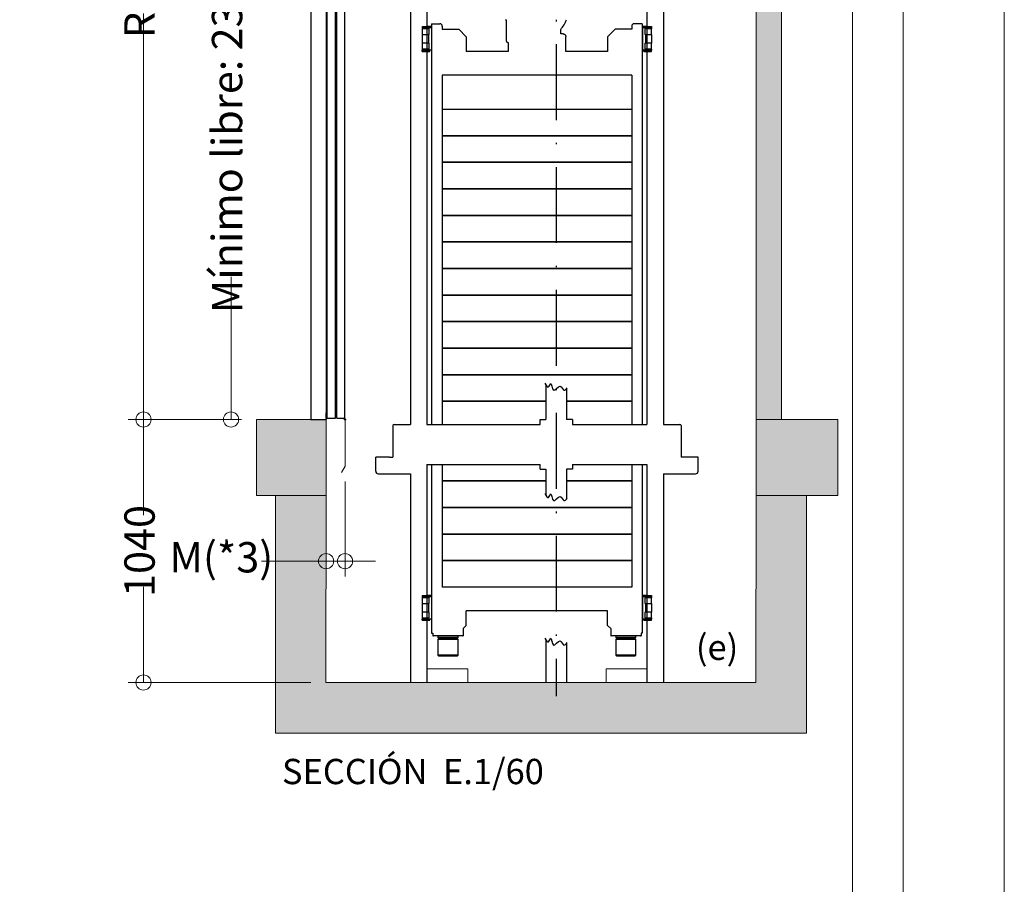
# Model space of a CAD drawing. Units: millimetres. Extents: x 2296 to 2506, y 811 to 1108.
# Drawn here: x 2441 to 2506, y 868 to 925 of the extents above; entities that cross this region are included whole.
import ezdxf

# ---------------------------------------------------------------- set-up
doc = ezdxf.new("R2010")
doc.units = ezdxf.units.MM
doc.linetypes.add('PUNTORAYA', pattern=[8, 5, -1.5, 0, -1.5])
doc.layers.add('ENOR_A4 margenes', color=156, linetype='Continuous', lineweight=0, plot=False)
for name, color, linetype, lineweight in [('ENOR_cotasyejes', 45, 'Continuous', 0), ('ENOR_muro', 140, 'Continuous', 0), ('ENOR_texto', 53, 'Continuous', 0)]:
    doc.layers.add(name, color=color, linetype=linetype, lineweight=lineweight)
for name, color, linetype in [('ENOR_trama1', 8, 'Continuous'), ('EnorInstalacion', 183, 'Continuous'), ('PYR1', 1, 'PUNTORAYA')]:
    doc.layers.add(name, color=color, linetype=linetype)
doc.styles.add('ARIALNARROW', font='ARIALN.TTF')
doc.dimstyles.new('enor_ESP_30', dxfattribs={"dimtxt": 0.05, "dimasz": 0.025, "dimexe": 0.05, "dimexo": 0, "dimgap": 0, "dimtad": 0, "dimlfac": 1000, "dimtxsty": 'ARIALNARROW', "dimblk": 'ORIGIN', "dimcen": 0.1, "dimadec": 0, "dimazin": 0, "dimtfac": 1, "dimtmove": 0, "dimatfit": 3, "dimldrblk": 'ORIGIN', "dimfxl": 0, "dimarcsym": 0})

# ---------------------------------------------------------------- blocks, each defined once
blk = doc.blocks.new('_Origin')
at = {"color": 0, "linetype": 'ByBlock', "lineweight": -2}
blk.add_line((0, 0), (-1, 0), dxfattribs=at)
blk.add_circle((0, 0), 0.5, dxfattribs=at)
blk = doc.blocks.new('*D12')
at = {"layer": 'Defpoints', "color": 0}
for p in [(1.667, -139.364), (-2.931, -176.744), (-1.25, -176.744)]:
    blk.add_point(p, dxfattribs=at)
at = {"layer": 'ENOR_cotasyejes', "color": 0, "lineweight": -2}
for p, q in [((0.667, -139.364), (-3.931, -139.364)), ((-2.931, -140.364), (-2.931, -148.771)), ((-2.931, -175.744), (-2.931, -167.336)), ((-2.25, -176.744), (-3.931, -176.744))]:
    blk.add_line(p, q, dxfattribs=at)
for p, rotation in [((-2.931, -139.364), 90), ((-2.931, -176.744), 270)]:
    blk.add_blockref('_Origin', p, dxfattribs=dict(at, rotation=rotation))
at = {"layer": 'ENOR_cotasyejes', "color": 0, "lineweight": 0, "insert": (-2.931, -158.054), "char_height": 2, "attachment_point": 5, "rotation": 90, "style": 'ARIALNARROW'}
blk.add_mtext('Mínimo libre: 2300', dxfattribs=at)
blk = doc.blocks.new('*D13')
at = {"layer": 'Defpoints', "color": 0}
for p in [(4.583, -179.824), (3.333, -181.744), (4.583, -186.084)]:
    blk.add_point(p, dxfattribs=at)
at = {"layer": 'ENOR_cotasyejes', "color": 0, "lineweight": -2}
for p, q in [((4.583, -180.824), (4.583, -187.084)), ((3.333, -182.744), (3.333, -187.084)), ((2.333, -186.084), (-0.927, -186.084)), ((4.583, -186.084), (3.333, -186.084)), ((5.583, -186.084), (6.583, -186.084))]:
    blk.add_line(p, q, dxfattribs=at)
blk.add_blockref('_Origin', (3.333, -186.084), dxfattribs=at)
at = {"layer": 'ENOR_cotasyejes', "color": 0, "lineweight": -2, "rotation": 180}
blk.add_blockref('_Origin', (4.583, -186.084), dxfattribs=at)
at = {"layer": 'ENOR_cotasyejes', "color": 0, "lineweight": 0, "insert": (-3.571, -186.084), "char_height": 2, "attachment_point": 5, "style": 'ARIALNARROW'}
blk.add_mtext('M(*3)', dxfattribs=at)
blk = doc.blocks.new('*D14')
at = {"layer": 'Defpoints', "color": 0}
for p in [(-1.25, -176.744), (-8.701, -194.077), (3.328, -194.077)]:
    blk.add_point(p, dxfattribs=at)
at = {"layer": 'ENOR_cotasyejes', "color": 0, "lineweight": -2}
for p, q in [((-2.25, -176.744), (-9.701, -176.744)), ((-8.701, -177.744), (-8.701, -183.041)), ((-8.701, -193.077), (-8.701, -187.779)), ((2.328, -194.077), (-9.701, -194.077))]:
    blk.add_line(p, q, dxfattribs=at)
for p, rotation in [((-8.701, -176.744), 90), ((-8.701, -194.077), 270)]:
    blk.add_blockref('_Origin', p, dxfattribs=dict(at, rotation=rotation))
at = {"layer": 'ENOR_cotasyejes', "color": 0, "lineweight": 0, "insert": (-8.701, -185.41), "char_height": 2, "attachment_point": 5, "rotation": 90, "style": 'ARIALNARROW'}
blk.add_mtext('1040', dxfattribs=at)
blk = doc.blocks.new('*D17')
at = {"layer": 'Defpoints', "color": 0}
for p in [(-1.25, -98.234), (-8.701, -176.744), (-1.25, -176.744)]:
    blk.add_point(p, dxfattribs=at)
at = {"layer": 'ENOR_cotasyejes', "color": 0, "lineweight": -2}
for p, q in [((-2.25, -98.234), (-9.701, -98.234)), ((-8.701, -99.234), (-8.701, -124.985)), ((-8.701, -175.744), (-8.701, -149.993)), ((-2.25, -176.744), (-9.701, -176.744))]:
    blk.add_line(p, q, dxfattribs=at)
for p, rotation in [((-8.701, -98.234), 90), ((-8.701, -176.744), 270)]:
    blk.add_blockref('_Origin', p, dxfattribs=dict(at, rotation=rotation))
at = {"layer": 'ENOR_cotasyejes', "color": 0, "lineweight": 0, "insert": (-8.701, -137.489), "char_height": 2, "attachment_point": 5, "rotation": 90, "style": 'ARIALNARROW'}
blk.add_mtext('RECORRIDO MAX: 40m', dxfattribs=at)
blk = doc.blocks.new('MA810_ficha2_SEC')
at = {"layer": 'ENOR_trama1', "ltscale": 0.15}
h = blk.add_hatch(color=256, dxfattribs=at)
h.paths.add_polyline_path([(-2.5, -36.66667), (33.33898, -36.66667), (33.33898, -40.7341), (0, -40.7341)])
h.paths.add_polyline_path([(31.67231, -40.7341), (33.33898, -40.7341), (33.33898, -98.2341), (31.67231, -98.2341)])
h.paths.add_polyline_path([(0, -40.7341), (3.33333, -40.7341), (3.33333, -61.15077), (0, -61.15077)])
h.paths.add_polyline_path([(31.67231, -98.2341), (37.06077, -98.2341), (37.06077, -103.2341), (31.67231, -103.2341)])
h.paths.add_polyline_path([(1.66667, -103.2341), (3.33333, -103.2341), (3.33333, -107.31329), (1.66667, -107.31329)])
h.paths.add_polyline_path([(-1.25, -98.2341), (3.33333, -98.2341), (3.33333, -103.2341), (-1.25, -103.2341)])
h.paths.add_polyline_path([(1.66667, -136.71761), (3.33333, -136.71761), (3.33333, -139.36359), (1.66667, -139.36359)])
h.paths.add_polyline_path([(-1.25, -131.71761), (3.33333, -131.71761), (3.33333, -136.71761), (-1.25, -136.71761)])
h.paths.add_polyline_path([(3.32843, -194.07705), (3.33333, -181.74364), (0, -181.74364), (-0.0049, -197.41038), (35.00074, -197.41038), (35.00564, -181.74364), (31.67231, -181.74364), (31.66741, -194.07705)])
h.paths.add_polyline_path([(31.67231, -176.74364), (37.06077, -176.74364), (37.06077, -181.74364), (31.67231, -181.74364)])
h.paths.add_polyline_path([(-1.25, -176.74364), (3.33333, -176.74364), (3.33333, -181.74364), (-1.25, -181.74364)])
h.paths.add_polyline_path([(31.67231, -123.04488), (31.67231, -176.74364)])
edge = h.paths.add_edge_path(flags=16)
edge.add_line((33.33898, -176.74364), (31.67231, -176.74364))
edge.add_line((33.33898, -176.74364), (31.67231, -176.74364))
edge = h.paths.add_edge_path()
edge.add_line((31.67231, -121.45559), (31.67231, -103.2341))
edge.add_line((31.67231, -103.2341), (33.33898, -103.2341))
edge.add_line((33.33898, -103.2341), (33.33898, -121.45559))
edge.add_line((-1.25, -103.2341), (3.33333, -103.2341))
edge.add_line((-1.25, -136.71761), (3.33333, -136.71761))
h = blk.add_hatch(color=256, dxfattribs=at)
h.paths.add_polyline_path([(33.33898, -121.45559), (31.67231, -121.45559), (31.67231, -103.2341), (33.33898, -103.2341)])
h.paths.add_polyline_path([(31.67231, -123.04488), (33.33898, -123.04488), (33.33898, -176.74364), (31.67231, -176.74364)])
h.paths.add_polyline_path([(31.67231, -123.04488), (33.33898, -123.04488), (33.33898, -176.74364), (31.67231, -176.74364)], flags=16)
h.paths.add_polyline_path([(31.67231, -123.04488), (33.33898, -123.04488), (33.33898, -176.74364), (31.67231, -176.74364)], flags=0)
edge = h.paths.add_edge_path(flags=16)
edge.add_line((31.67231, -121.26626), (31.67231, -103.2341))
h = blk.add_hatch(color=256, dxfattribs=at)
h.paths.add_polyline_path([(33.33898, -123.04488), (33.33898, -176.74364), (31.67231, -176.74364), (31.67231, -123.04488)], flags=17)
edge = h.paths.add_edge_path(flags=0)
edge.add_line((33.33898, -176.74364), (31.67231, -176.74364))
edge.add_line((31.67231, -176.74364), (31.67231, -123.04488))
edge = h.paths.add_edge_path(flags=17)
edge.add_line((33.33898, -176.74364), (31.67231, -176.74364))
edge.add_line((31.67231, -176.74364), (31.67231, -123.04488))
edge.add_line((31.67231, -123.04488), (33.33898, -123.04488))
h = blk.add_hatch(color=256, dxfattribs=at)
h.paths.add_polyline_path([(33.33898, -123.04488), (33.33898, -176.74364), (31.67231, -176.74364), (31.67231, -123.04488)], flags=17)
edge = h.paths.add_edge_path(flags=17)
edge.add_line((33.33898, -176.74364), (31.67231, -176.74364))
edge.add_line((31.67231, -176.74364), (31.67231, -123.04488))
edge.add_line((31.67231, -123.04488), (33.33898, -123.04488))
blk.add_hatch(color=256, dxfattribs=at).paths.add_polyline_path([(33.33898, -123.04488), (31.67231, -123.04488), (31.67231, -176.74364), (33.33898, -176.74364)])
at = {"layer": 'ENOR_muro'}
blk.add_line((31.67231, -185.49364), (31.67231, -185.49364), dxfattribs=at)
for points in [[(33.33898, -176.74364), (31.67231, -176.74364), (31.67231, -123.04488)], [(33.33898, -123.04488), (33.33898, -176.74364), (31.67231, -176.74364), (31.67231, -123.04488)]]:
    blk.add_lwpolyline(points, dxfattribs=at)
for points in [[(-1.25, -176.74364), (3.33333, -176.74364), (3.33333, -181.74364), (-1.25, -181.74364)], [(31.67231, -176.74364), (37.06077, -176.74364), (37.06077, -181.74364), (31.67231, -181.74364)], [(3.32843, -194.07705), (3.33333, -181.74364), (0, -181.74364), (-0.0049, -197.41038), (35.00074, -197.41038), (35.00564, -181.74364), (31.67231, -181.74364), (31.66741, -194.07705)], [(9.97843, -194.07705), (12.66827, -194.07705), (12.66827, -193.17755), (9.97843, -193.17755)], [(21.7886, -194.07705), (24.47843, -194.07705), (24.47843, -193.17755), (21.7886, -193.17755)]]:
    blk.add_lwpolyline(points, close=True, dxfattribs=at)
at = {"layer": 'EnorInstalacion'}
for p, q in [((2.33333, -139.74364), (2.33333, -176.74364)), ((3.95, -176.66031), (3.95, -142.65565)), ((3.33333, -143.34364), (3.33333, -176.74364)), ((3.41667, -176.66031), (3.41667, -143.12697)), ((4.03333, -176.66031), (4.03333, -143.12697)), ((4.56667, -176.66031), (4.56667, -143.12697)), ((8.9, -143.16719), (8.9, -177.06662)), ((9.98333, -143.30239), (9.98333, -177.06662)), ((24.48334, -143.02962), (24.48334, -177.06662)), ((25.56667, -143.30848), (25.56667, -177.06662)), ((15.23535, -151.81146), (15.23535, -150.47812)), ((9.675, -150.839), (9.675, -150.90566)), ((9.675, -150.839), (10.00833, -150.839)), ((9.675, -150.90566), (9.675, -150.90983)), ((9.675, -150.90566), (10.00833, -150.90566)), ((9.675, -150.90983), (9.675, -150.99316)), ((9.675, -150.90983), (10.04167, -150.90983)), ((9.675, -150.99316), (9.675, -151.3765)), ((9.69167, -150.9765), (10.075, -150.9765)), ((10.00833, -150.81816), (10.00833, -150.90983)), ((10.00833, -150.81816), (10.09167, -150.81816)), ((10.04167, -150.90983), (10.275, -150.90983)), ((10.075, -150.94316), (10.075, -150.9765)), ((10.10833, -150.9765), (10.075, -150.9765)), ((10.09167, -150.81816), (10.275, -150.81816)), ((10.10833, -150.9765), (10.10833, -151.3765)), ((10.275, -150.81816), (10.275, -150.8265)), ((10.28333, -150.8265), (10.275, -150.8265)), ((10.275, -150.8265), (10.275, -152.49316)), ((10.29167, -150.8265), (10.28333, -150.8265)), ((10.28333, -150.8265), (10.28333, -152.49316)), ((10.28333, -150.8265), (10.28333, -152.49316)), ((10.29167, -150.65983), (10.29167, -177.06662)), ((10.29167, -150.65983), (10.375, -150.65983)), ((10.375, -150.65983), (10.825, -150.65983)), ((10.99167, -150.8265), (10.99167, -151.0265)), ((10.99167, -151.0265), (12.075, -151.0265)), ((12.575, -151.5265), (12.075, -151.0265)), ((18.79705, -151.33483), (18.79705, -151.03423)), ((22.39167, -151.0265), (21.89167, -151.5265)), ((23.475, -151.0265), (22.39167, -151.0265)), ((23.475, -150.8265), (23.475, -151.0265)), ((24.175, -150.65983), (23.64167, -150.65983)), ((24.175, -150.65983), (24.09167, -150.65983)), ((24.175, -150.65983), (24.175, -177.06662)), ((24.18333, -150.8265), (24.175, -150.8265)), ((24.19167, -150.8265), (24.18333, -150.8265)), ((24.18333, -150.8265), (24.18333, -152.49316)), ((24.18333, -150.8265), (24.18333, -152.49316)), ((24.19167, -150.81816), (24.375, -150.81816)), ((24.19167, -150.81816), (24.19167, -150.8265)), ((24.19167, -150.8265), (24.19167, -152.49316)), ((24.19167, -150.90983), (24.425, -150.90983)), ((24.35833, -151.3765), (24.35833, -150.99316)), ((24.375, -150.81816), (24.45833, -150.81816)), ((24.375, -150.9765), (24.39167, -150.9765)), ((24.39167, -150.94316), (24.39167, -150.9765)), ((24.39167, -150.9765), (24.775, -150.9765)), ((24.425, -150.90983), (24.79167, -150.90983)), ((24.45833, -150.90983), (24.45833, -150.81816)), ((24.45833, -150.839), (24.79167, -150.839)), ((24.45833, -150.90566), (24.79167, -150.90566)), ((24.79167, -150.839), (24.79167, -150.90566)), ((24.79167, -150.90566), (24.79167, -150.90983)), ((24.79167, -150.90983), (24.79167, -150.99316)), ((24.79167, -151.3765), (24.79167, -150.99316)), ((9.675, -151.3765), (9.675, -151.94316)), ((10.075, -151.39316), (9.69167, -151.39316)), ((10.075, -151.39316), (10.075, -151.9265)), ((10.09167, -151.39316), (10.075, -151.39316)), ((12.575, -151.5265), (12.575, -152.49316)), ((18.95454, -151.33483), (18.79705, -151.33483)), ((18.95454, -151.33483), (18.98371, -151.33483)), ((19.12804, -152.49316), (19.12804, -151.5015)), ((21.89167, -151.5265), (21.89167, -152.49316)), ((24.375, -151.39316), (24.39167, -151.39316)), ((24.775, -151.39316), (24.39167, -151.39316)), ((24.39167, -151.39316), (24.39167, -151.9265)), ((24.79167, -151.3765), (24.79167, -151.94316)), ((9.675, -151.94316), (9.675, -152.3265)), ((9.675, -152.3265), (9.675, -152.40983)), ((9.675, -152.40983), (9.675, -152.414)), ((9.675, -152.40983), (10.04167, -152.40983)), ((9.675, -152.48066), (9.675, -152.414)), ((9.675, -152.414), (10.18333, -152.414)), ((9.675, -152.48066), (10.18333, -152.48066)), ((9.69167, -151.9265), (10.075, -151.9265)), ((10.075, -152.34316), (9.69167, -152.34316)), ((10.275, -152.40983), (10.04167, -152.40983)), ((10.09167, -151.9265), (10.075, -151.9265)), ((10.09167, -152.34316), (10.075, -152.34316)), ((10.075, -152.34316), (10.075, -152.3765)), ((10.10833, -151.94316), (10.10833, -152.3265)), ((10.14167, -152.40983), (10.14167, -152.414)), ((10.18333, -152.48066), (10.18333, -152.414)), ((10.28333, -152.49316), (10.275, -152.49316)), ((10.29167, -152.49316), (10.28333, -152.49316)), ((15.33862, -152.49316), (12.575, -152.49316)), ((15.30752, -151.89479), (15.33862, -151.89479)), ((15.33862, -151.89479), (15.33862, -152.49316)), ((21.89167, -152.49316), (19.12804, -152.49316)), ((24.18333, -152.49316), (24.175, -152.49316)), ((24.19167, -152.49316), (24.18333, -152.49316)), ((24.425, -152.40983), (24.19167, -152.40983)), ((24.28333, -152.414), (24.79167, -152.414)), ((24.28333, -152.48066), (24.28333, -152.414)), ((24.28333, -152.48066), (24.79167, -152.48066)), ((24.325, -152.40983), (24.325, -152.414)), ((24.35833, -152.3265), (24.35833, -151.94316)), ((24.375, -151.9265), (24.39167, -151.9265)), ((24.375, -152.34316), (24.39167, -152.34316)), ((24.39167, -151.9265), (24.775, -151.9265)), ((24.775, -152.34316), (24.39167, -152.34316)), ((24.39167, -152.34316), (24.39167, -152.3765)), ((24.425, -152.40983), (24.79167, -152.40983)), ((24.79167, -152.3265), (24.79167, -151.94316)), ((24.79167, -152.3265), (24.79167, -152.40983)), ((24.79167, -152.40983), (24.79167, -152.414)), ((24.79167, -152.48066), (24.79167, -152.414)), ((10.99167, -154.05983), (10.99167, -177.06662)), ((23.475, -154.05983), (10.99167, -154.05983)), ((23.475, -154.05983), (23.475, -156.0765)), ((10.99167, -156.29316), (23.475, -156.29316)), ((23.475, -156.0765), (23.475, -177.06662)), ((10.99167, -158.04316), (23.475, -158.04316)), ((23.475, -158.04316), (10.99167, -158.04316)), ((10.99167, -159.79316), (23.475, -159.79316)), ((23.475, -159.79316), (10.99167, -159.79316)), ((23.475, -161.54316), (10.99167, -161.54316)), ((10.99167, -161.54316), (23.475, -161.54316)), ((23.475, -163.29316), (10.99167, -163.29316)), ((10.99167, -163.29316), (23.475, -163.29316)), ((23.475, -165.04316), (10.99167, -165.04316)), ((10.99167, -165.04316), (23.475, -165.04316)), ((23.475, -166.79316), (10.99167, -166.79316)), ((10.99167, -166.79316), (23.475, -166.79316)), ((23.475, -168.54316), (10.99167, -168.54316)), ((10.99167, -168.54316), (23.475, -168.54316)), ((10.99167, -170.29316), (23.475, -170.29316)), ((23.475, -170.29316), (10.99167, -170.29316)), ((10.99167, -172.04316), (23.475, -172.04316)), ((23.475, -172.04316), (10.99167, -172.04316)), ((10.99167, -173.79316), (23.475, -173.79316)), ((23.475, -173.79316), (10.99167, -173.79316)), ((17.8125, -174.45051), (17.8125, -175.35724)), ((17.8125, -175.04996), (17.8125, -176.74996)), ((19.1875, -174.70292), (19.1875, -175.60966)), ((10.99167, -175.54316), (17.8125, -175.54316)), ((17.8125, -175.54316), (10.99167, -175.54316)), ((19.1875, -175.3455), (19.1875, -176.74996)), ((23.475, -175.54316), (19.1875, -175.54316)), ((19.1875, -175.54316), (23.475, -175.54316)), ((3.33333, -176.66864), (3.33333, -176.29531)), ((8.9, -176.04996), (8.9, -177.06662)), ((9.98333, -176.04996), (9.98333, -177.06662)), ((24.48334, -176.04996), (24.48334, -177.06662)), ((25.56667, -176.04996), (25.56667, -177.06662)), ((2.33333, -176.74364), (3.33333, -176.74364)), ((3.33333, -176.66864), (3.33333, -176.74364)), ((3.41667, -176.66031), (3.95, -176.66031)), ((4.03333, -176.66031), (4.56667, -176.66031)), ((7.73333, -177.14996), (7.73333, -177.53329)), ((7.81666, -177.06662), (8.9, -177.06662)), ((9.98333, -177.06662), (17.43333, -177.06662)), ((17.43333, -176.74996), (17.8125, -176.74996)), ((17.43333, -177.06662), (17.43333, -176.74996)), ((19.56667, -176.74996), (19.1875, -176.74996)), ((19.56667, -176.74996), (19.56667, -177.06662)), ((19.56667, -177.06662), (24.48334, -177.06662)), ((25.56667, -177.06662), (26.65, -177.06662)), ((26.73334, -177.14996), (26.73334, -177.53329)), ((7.73333, -177.53329), (7.73333, -177.61662)), ((7.73333, -177.61662), (7.73333, -177.66662)), ((7.73333, -177.66662), (7.73333, -179.22079)), ((26.73334, -177.53329), (26.73334, -177.61662)), ((26.73334, -177.61662), (26.73334, -177.66662)), ((26.73334, -177.66662), (26.73334, -179.22079)), ((6.60833, -180.15412), (6.60833, -179.22079)), ((7.525, -179.22079), (6.60833, -179.22079)), ((7.525, -179.22079), (7.73333, -179.22079)), ((9.98333, -179.69996), (9.97843, -194.07705)), ((9.98333, -179.69996), (17.43333, -179.69996)), ((10.29167, -179.69996), (10.29167, -190.8265)), ((10.99167, -179.69996), (10.99167, -187.79316)), ((17.43333, -180.01662), (17.43333, -179.69996)), ((19.56667, -179.69996), (24.48334, -179.69996)), ((19.56667, -179.69996), (19.56667, -180.01662)), ((23.475, -179.69996), (23.475, -187.79316)), ((24.175, -179.69996), (24.175, -190.8265)), ((24.48334, -179.69996), (24.47843, -194.07705)), ((27.85834, -179.22079), (26.73334, -179.22079)), ((27.85834, -179.30412), (27.85834, -179.22079)), ((27.85834, -179.43746), (27.85834, -179.30412)), ((27.85834, -180.15412), (27.85834, -179.43746)), ((6.77499, -180.32079), (8.9, -180.32079)), ((8.9, -180.32079), (8.89509, -194.07705)), ((17.43333, -180.01662), (17.8125, -180.01662)), ((17.8125, -180.01662), (17.8125, -181.72511)), ((19.1875, -180.01662), (19.1875, -181.97753)), ((19.56667, -180.01662), (19.1875, -180.01662)), ((25.56667, -180.32079), (25.56177, -194.07705)), ((25.56667, -180.32079), (27.69167, -180.32079)), ((10.99167, -180.79316), (17.8125, -180.79316)), ((17.8125, -180.79316), (10.99167, -180.79316)), ((23.475, -180.79316), (19.1875, -180.79316)), ((19.1875, -180.79316), (23.475, -180.79316)), ((10.99167, -182.54316), (23.475, -182.54316)), ((23.475, -182.54316), (10.99167, -182.54316)), ((10.99167, -184.29316), (23.475, -184.29316)), ((23.475, -184.29316), (10.99167, -184.29316)), ((23.475, -186.04316), (10.99167, -186.04316)), ((10.99167, -186.04316), (23.475, -186.04316)), ((23.475, -187.79316), (10.99167, -187.79316)), ((9.675, -188.339), (9.675, -188.40566)), ((9.675, -188.339), (10.00833, -188.339)), ((9.675, -188.40566), (9.675, -188.40983)), ((9.675, -188.40566), (10.00833, -188.40566)), ((9.675, -188.40983), (9.675, -188.49316)), ((9.675, -188.40983), (10.04167, -188.40983)), ((9.675, -188.49316), (9.675, -188.8765)), ((9.69167, -188.4765), (10.075, -188.4765)), ((10.00833, -188.31816), (10.00833, -188.40983)), ((10.00833, -188.31816), (10.09167, -188.31816)), ((10.04167, -188.40983), (10.275, -188.40983)), ((10.075, -188.44316), (10.075, -188.4765)), ((10.10833, -188.4765), (10.075, -188.4765)), ((10.09167, -188.31816), (10.275, -188.31816)), ((10.10833, -188.4765), (10.10833, -188.8765)), ((10.275, -188.31816), (10.275, -188.3265)), ((10.28333, -188.3265), (10.275, -188.3265)), ((10.275, -188.3265), (10.275, -189.99316)), ((10.29167, -188.3265), (10.28333, -188.3265)), ((10.28333, -188.3265), (10.28333, -189.99316)), ((10.28333, -188.3265), (10.28333, -189.99316)), ((24.18333, -188.3265), (24.175, -188.3265)), ((24.19167, -188.3265), (24.18333, -188.3265)), ((24.18333, -188.3265), (24.18333, -189.99316)), ((24.18333, -188.3265), (24.18333, -189.99316)), ((24.19167, -188.31816), (24.375, -188.31816)), ((24.19167, -188.31816), (24.19167, -188.3265)), ((24.19167, -188.3265), (24.19167, -189.99316)), ((24.19167, -188.40983), (24.425, -188.40983)), ((24.35833, -188.8765), (24.35833, -188.49316)), ((24.375, -188.31816), (24.45833, -188.31816)), ((24.375, -188.4765), (24.39167, -188.4765)), ((24.39167, -188.44316), (24.39167, -188.4765)), ((24.39167, -188.4765), (24.775, -188.4765)), ((24.425, -188.40983), (24.79167, -188.40983)), ((24.45833, -188.40983), (24.45833, -188.31816)), ((24.45833, -188.339), (24.79167, -188.339)), ((24.45833, -188.40566), (24.79167, -188.40566)), ((24.79167, -188.339), (24.79167, -188.40566)), ((24.79167, -188.40566), (24.79167, -188.40983)), ((24.79167, -188.40983), (24.79167, -188.49316)), ((24.79167, -188.8765), (24.79167, -188.49316)), ((9.675, -188.8765), (9.675, -189.44316)), ((9.675, -189.44316), (9.675, -189.8265)), ((10.075, -188.89316), (9.69167, -188.89316)), ((9.69167, -189.4265), (10.075, -189.4265)), ((10.075, -188.89316), (10.075, -189.4265)), ((10.09167, -188.89316), (10.075, -188.89316)), ((10.09167, -189.4265), (10.075, -189.4265)), ((10.10833, -189.44316), (10.10833, -189.8265)), ((21.89167, -189.35983), (12.575, -189.35983)), ((12.575, -190.3265), (12.575, -189.35983)), ((21.89167, -190.3265), (21.89167, -189.35983)), ((24.35833, -189.8265), (24.35833, -189.44316)), ((24.375, -188.89316), (24.39167, -188.89316)), ((24.375, -189.4265), (24.39167, -189.4265)), ((24.775, -188.89316), (24.39167, -188.89316)), ((24.39167, -188.89316), (24.39167, -189.4265)), ((24.39167, -189.4265), (24.775, -189.4265)), ((24.79167, -188.8765), (24.79167, -189.44316)), ((24.79167, -189.8265), (24.79167, -189.44316)), ((9.675, -189.8265), (9.675, -189.90983)), ((9.675, -189.90983), (9.675, -189.914)), ((9.675, -189.90983), (10.04167, -189.90983)), ((9.675, -189.98066), (9.675, -189.914)), ((9.675, -189.914), (10.18333, -189.914)), ((9.675, -189.98066), (10.18333, -189.98066)), ((10.075, -189.84316), (9.69167, -189.84316)), ((10.275, -189.90983), (10.04167, -189.90983)), ((10.09167, -189.84316), (10.075, -189.84316)), ((10.075, -189.84316), (10.075, -189.8765)), ((10.14167, -189.90983), (10.14167, -189.914)), ((10.18333, -189.98066), (10.18333, -189.914)), ((10.28333, -189.99316), (10.275, -189.99316)), ((10.29167, -189.99316), (10.28333, -189.99316)), ((24.18333, -189.99316), (24.175, -189.99316)), ((24.19167, -189.99316), (24.18333, -189.99316)), ((24.425, -189.90983), (24.19167, -189.90983)), ((24.28333, -189.914), (24.79167, -189.914)), ((24.28333, -189.98066), (24.28333, -189.914)), ((24.28333, -189.98066), (24.79167, -189.98066)), ((24.325, -189.90983), (24.325, -189.914)), ((24.375, -189.84316), (24.39167, -189.84316)), ((24.775, -189.84316), (24.39167, -189.84316)), ((24.39167, -189.84316), (24.39167, -189.8765)), ((24.425, -189.90983), (24.79167, -189.90983)), ((24.79167, -189.8265), (24.79167, -189.90983)), ((24.79167, -189.90983), (24.79167, -189.914)), ((24.79167, -189.98066), (24.79167, -189.914)), ((12.375, -190.5265), (12.575, -190.3265)), ((12.375, -190.5265), (12.375, -190.84316)), ((21.89167, -190.3265), (22.09167, -190.5265)), ((22.09167, -190.5265), (22.09167, -190.84316)), ((10.29167, -190.8265), (10.375, -190.8265)), ((10.375, -190.8265), (10.375, -190.84316)), ((10.375, -190.84316), (10.375, -190.99592)), ((12.34167, -191.00983), (10.40833, -191.00983)), ((10.70833, -191.00983), (10.70833, -191.10983)), ((10.70833, -191.10983), (10.775, -191.1765)), ((12.04167, -191.10983), (10.70833, -191.10983)), ((10.775, -191.1765), (10.70833, -191.24316)), ((10.70833, -191.24316), (10.70833, -192.2765)), ((12.04167, -191.24316), (10.70833, -191.24316)), ((11.975, -191.1765), (10.775, -191.1765)), ((11.975, -191.1765), (12.04167, -191.10983)), ((12.04167, -191.24316), (11.975, -191.1765)), ((12.04167, -191.10983), (12.04167, -191.00983)), ((12.04167, -192.2765), (12.04167, -191.24316)), ((12.375, -190.84316), (12.375, -190.99592)), ((17.8125, -191.24477), (17.8076, -194.07705)), ((22.09167, -190.84316), (22.09167, -190.99592)), ((24.05833, -191.00983), (22.125, -191.00983)), ((22.425, -191.00983), (22.425, -191.10983)), ((22.425, -191.10983), (22.49167, -191.1765)), ((23.75833, -191.10983), (22.425, -191.10983)), ((22.49167, -191.1765), (22.425, -191.24316)), ((22.425, -191.24316), (22.425, -192.2765)), ((23.75833, -191.24316), (22.425, -191.24316)), ((23.69167, -191.1765), (22.49167, -191.1765)), ((23.69167, -191.1765), (23.75833, -191.10983)), ((23.75833, -191.24316), (23.69167, -191.1765)), ((23.75833, -191.10983), (23.75833, -191.00983)), ((23.75833, -192.2765), (23.75833, -191.24316)), ((24.09167, -190.8265), (24.09167, -190.84316)), ((24.175, -190.8265), (24.09167, -190.8265)), ((24.09167, -190.84316), (24.09167, -190.99592)), ((19.1875, -191.49718), (19.1826, -194.07705)), ((10.70833, -192.2765), (10.775, -192.34316)), ((12.04167, -192.2765), (10.70833, -192.2765)), ((11.975, -192.34316), (10.775, -192.34316)), ((11.975, -192.34316), (12.04167, -192.2765)), ((22.425, -192.2765), (22.49167, -192.34316)), ((23.75833, -192.2765), (22.425, -192.2765)), ((23.69167, -192.34316), (22.49167, -192.34316)), ((23.69167, -192.34316), (23.75833, -192.2765))]:
    blk.add_line(p, q, dxfattribs=at)
at = {"layer": 'EnorInstalacion', "flags": 128}
for points in [[(18.98371, -151.33483), (19.01187, -151.33803), (19.03894, -151.34752), (19.0639, -151.36292), (19.08577, -151.38365), (19.10372, -151.4089), (19.11706, -151.43772), (19.12527, -151.46898), (19.12804, -151.5015)], [(10.375, -190.99592), (10.37878, -191.00449), (10.39041, -191.00881), (10.40833, -191.00983)], [(12.34167, -191.00983), (12.36008, -191.00873), (12.37148, -191.00427), (12.375, -190.99592)], [(22.09167, -190.99592), (22.09544, -191.00449), (22.10708, -191.00881), (22.125, -191.00983)], [(24.05833, -191.00983), (24.07675, -191.00873), (24.08814, -191.00427), (24.09167, -190.99592)]]:
    blk.add_lwpolyline(points, dxfattribs=at)
at = {"layer": 'EnorInstalacion', "linetype": 'Continuous', "lineweight": 15}
blk.add_lwpolyline([(4.58333, -176.74364), (4.58333, -179.82405), (4.34777, -180.23207)], dxfattribs=at)
at = {"layer": 'EnorInstalacion'}
blk.add_circle((4.58333, -176.74364), 0.0357, dxfattribs=at)
for centre, radius, start, end in [((15.15717, -150.47292), 0.07836, 356.188739, 85.5980503), ((17.30389, -149.70743), 1.9965, 318.4076811, 339.8620571), ((9.69167, -150.99316), 0.01667, 90, 180), ((10.04167, -150.94316), 0.03333, 0, 90), ((10.09167, -150.99316), 0.01667, 0, 90), ((10.825, -150.8265), 0.16667, 0, 90), ((23.64167, -150.8265), 0.16667, 90, 180), ((24.375, -150.99316), 0.01667, 90, 180), ((24.425, -150.94316), 0.03333, 90, 180), ((24.775, -150.99316), 0.01667, 0, 90), ((9.69167, -151.3765), 0.01667, 180, 270), ((10.09167, -151.3765), 0.01667, 270, 0), ((15.31354, -151.81667), 0.07836, 176.188739, 265.5980503), ((24.375, -151.3765), 0.01667, 180, 270), ((24.775, -151.3765), 0.01667, 270, 0), ((9.69167, -151.94316), 0.01667, 90, 180), ((9.69167, -152.3265), 0.01667, 180, 270), ((10.04167, -152.3765), 0.03333, 270, 0), ((10.09167, -151.94316), 0.01667, 0, 90), ((10.09167, -152.3265), 0.01667, 270, 0), ((24.375, -151.94316), 0.01667, 90, 180), ((24.375, -152.3265), 0.01667, 180, 270), ((24.425, -152.3765), 0.03333, 180, 270), ((24.775, -151.94316), 0.01667, 0, 90), ((24.775, -152.3265), 0.01667, 270, 0), ((7.81666, -177.14996), 0.08333, 90, 180), ((26.65, -177.14996), 0.08333, 0, 90), ((6.77499, -180.15412), 0.16667, 180, 270), ((27.69167, -180.15412), 0.16667, 270, 0), ((9.69167, -188.49316), 0.01667, 90, 180), ((10.04167, -188.44316), 0.03333, 0, 90), ((10.09167, -188.49316), 0.01667, 0, 90), ((24.375, -188.49316), 0.01667, 90, 180), ((24.425, -188.44316), 0.03333, 90, 180), ((24.775, -188.49316), 0.01667, 0, 90), ((9.69167, -188.8765), 0.01667, 180, 270), ((9.69167, -189.44316), 0.01667, 90, 180), ((10.09167, -188.8765), 0.01667, 270, 0), ((10.09167, -189.44316), 0.01667, 0, 90), ((24.375, -188.8765), 0.01667, 180, 270), ((24.375, -189.44316), 0.01667, 90, 180), ((24.775, -188.8765), 0.01667, 270, 0), ((24.775, -189.44316), 0.01667, 0, 90), ((9.69167, -189.8265), 0.01667, 180, 270), ((10.04167, -189.8765), 0.03333, 270, 0), ((10.09167, -189.8265), 0.01667, 270, 0), ((24.375, -189.8265), 0.01667, 180, 270), ((24.425, -189.8765), 0.03333, 180, 270), ((24.775, -189.8265), 0.01667, 270, 0)]:
    blk.add_arc(centre, radius, start, end, dxfattribs=at)
for points in [[(17.75644, -174.35681), (18.00351, -174.60082), (18.13429, -174.36553), (18.31737, -174.81869), (18.75328, -174.54854), (19.01482, -174.81869), (19.229, -174.65311)], [(17.75644, -181.63142), (18.00351, -181.87543), (18.13429, -181.64014), (18.31737, -182.09329), (18.75328, -181.82314), (19.01482, -182.09329), (19.229, -181.92772)], [(17.75644, -191.15107), (18.00351, -191.39508), (18.13429, -191.15979), (18.31737, -191.61295), (18.75328, -191.34279), (19.01482, -191.61295), (19.229, -191.44737)]]:
    blk.add_spline(points, degree=3, dxfattribs=at)
at = {"layer": 'PYR1'}
blk.add_line((18.5, -46.70813), (18.4951, -194.98673), dxfattribs=at)
at = {"layer": 'ENOR_texto', "lineweight": 0, "style": 'ARIALNARROW'}
for s, insert, char_height, width, attachment_point in [('(e)', (30.50201, -190.92362), 1.666667, 2.4434509, 3), ('{\\fArial Narrow|b1|i0|c0|p34;SECCIÓN}  E.1/60', (0.42623, -199.11114), 1.6666667, 18.9351377, 1)]:
    blk.add_mtext(s, dxfattribs=dict(at, insert=insert, char_height=char_height, width=width, attachment_point=attachment_point))
at = {"layer": 'ENOR_cotasyejes', "lineweight": 0}
for base, p1, text, override, picture, middle in [((-8.70107, -176.74364), (-1.25, -98.2341), 'RECORRIDO MAX: 40m', {"dimtxt": 2, "dimasz": 1, "dimexe": 1, "dimexo": 1, "dimlfac": 60, "dimdle": 1}, '*D17', (-8.70107, -137.48887)), ((-2.93108, -176.74364), (1.66667, -139.36359), 'Mínimo libre: 2300', {"dimtxt": 2, "dimasz": 1, "dimexe": 1, "dimexo": 1, "dimlfac": 50, "dimdle": 1}, '*D12', (-2.93108, -158.05361))]:
    dim = blk.add_linear_dim(base=base, p1=p1, p2=(-1.25, -176.74364), angle=90, text=text, dimstyle='enor_ESP_30', override=override, dxfattribs=at)
    dim.commit()
    dim.dimension.update_dxf_attribs({"geometry": picture, "text_midpoint": middle})
dim = blk.add_linear_dim(base=(-8.70107, -194.07705), p1=(-1.25, -176.74364), p2=(3.32843, -194.07705), angle=90, dimstyle='enor_ESP_30', override={"dimtxt": 2, "dimasz": 1, "dimexe": 1, "dimexo": 1, "dimlfac": 60, "dimdle": 1}, dxfattribs=at)
dim.commit()
dim.dimension.update_dxf_attribs({"geometry": '*D14', "text_midpoint": (-8.70107, -185.41034)})
dim = blk.add_linear_dim(base=(4.58333, -186.08353), p1=(3.33333, -181.74364), p2=(4.58333, -179.82405), text='M(*3)', dimstyle='enor_ESP_30', override={"dimtxt": 2, "dimasz": 1, "dimexe": 1, "dimexo": 1, "dimlfac": 50, "dimdle": 1}, dxfattribs=at)
dim.commit()
dim.dimension.update_dxf_attribs({"geometry": '*D13', "text_midpoint": (-3.57143, -186.08353), "dimtype": 160})
blk = doc.blocks.new('MA810_ficha2')
at = {"layer": 'ENOR_A4 margenes', "lineweight": 0}
for points in [[(0, -297), (210, -297), (210, 0), (0, 0)], [(10, -287), (200, -287), (200, -10), (10, -10)]]:
    blk.add_lwpolyline(points, close=True, dxfattribs=at)
at = {"layer": 'ENOR_A4 margenes', "color": 254, "lineweight": 0}
blk.add_lwpolyline([(6.66667, -290.33333), (203.33333, -290.33333), (203.33333, -6.66667), (6.66667, -6.66667)], close=True, dxfattribs=at)
at = {"layer": 'ENOR_muro'}
blk.add_blockref('MA810_ficha2_SEC', (161.96626, -31.96989), dxfattribs=at)

msp = doc.modelspace()

# ---------------------------------------------------------------- block references
at = {"layer": 'ENOR_muro'}
msp.add_blockref('MA810_ficha2', (2296.186, 1107.6), dxfattribs=at)

doc.saveas('drawing.dxf')
